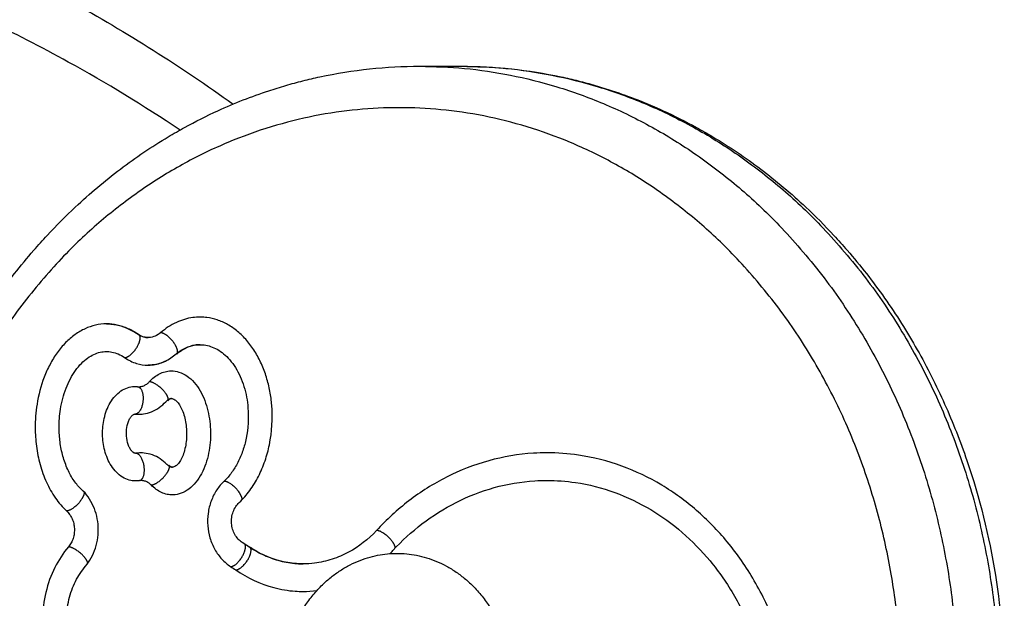
# Model space of a CAD drawing. Units: millimetres. Extents: x 116.8 to 124.5, y 1463.3 to 1474.
# Drawn here: x 122.3 to 122.4, y 1471.4 to 1471.4 of the extents above; entities that cross this region are included whole.
import ezdxf

# ---------------------------------------------------------------- set-up
doc = ezdxf.new("R2010")
doc.units = ezdxf.units.MM

# ---------------------------------------------------------------- blocks, each defined once
blk = doc.blocks.new('G102_OPSI')
at = {"lineweight": -3}
for points, knots in [([(113.853538, 1471.439082), (113.858111, 1471.442546), (113.870853, 1471.45084), (113.8932, 1471.459757), (113.920124, 1471.46319), (113.947048, 1471.459757), (113.968442, 1471.45122), (113.980383, 1471.443671), (113.984178, 1471.440949)], [100.042603, 100.042603, 100.042603, 100.042603, 118.987256, 150.599089, 181.426673, 212.254257, 243.86609, 259.341661, 259.341661, 259.341661, 259.341661]), ([(113.98033, 1471.43907), (113.977688, 1471.440835), (113.974986, 1471.442479), (113.972234, 1471.443997), (113.968296, 1471.446168), (113.964255, 1471.44808), (113.956019, 1471.451366), (113.951824, 1471.452741), (113.947578, 1471.453837), (113.943438, 1471.454906), (113.939248, 1471.45571), (113.930821, 1471.456785), (113.926583, 1471.457055), (113.922345, 1471.457055)], [49.709715, 49.709715, 49.709715, 49.709715, 60.380199, 60.380199, 60.380199, 75.646035, 75.646035, 90.906083, 90.906083, 90.906083, 105.783109, 105.783109, 120.658073, 120.658073, 120.658073, 120.658073]), ([(113.997717, 1471.353689), (113.995286, 1471.353689), (113.99286, 1471.353946), (113.990059, 1471.354545), (113.989648, 1471.354641), (113.988825, 1471.354848), (113.988413, 1471.354959), (113.987589, 1471.355199), (113.987177, 1471.355327), (113.985518, 1471.355875), (113.984288, 1471.356358), (113.983081, 1471.35691), (113.982263, 1471.357284), (113.981457, 1471.357689), (113.980263, 1471.358344), (113.979867, 1471.358571), (113.978282, 1471.359517), (113.977125, 1471.360296), (113.974876, 1471.361995), (113.973785, 1471.362914), (113.972039, 1471.36455), (113.97136, 1471.365234), (113.970372, 1471.366298), (113.970048, 1471.366659), (113.96973, 1471.367027), (113.968776, 1471.368128), (113.967873, 1471.369284), (113.966182, 1471.37169), (113.965393, 1471.372938), (113.96394, 1471.375504), (113.963275, 1471.376821), (113.962074, 1471.379503), (113.961537, 1471.380866), (113.96106, 1471.382257), (113.960138, 1471.384947), (113.959444, 1471.387732), (113.95856, 1471.39325), (113.958344, 1471.395967), (113.958344, 1471.398689), (113.958344, 1471.401412), (113.95856, 1471.404128), (113.959444, 1471.409647), (113.960138, 1471.412432), (113.96106, 1471.415122), (113.961537, 1471.416513), (113.962074, 1471.417876), (113.963275, 1471.420558), (113.96394, 1471.421875), (113.965393, 1471.424441), (113.966182, 1471.425689), (113.967873, 1471.428094), (113.968776, 1471.429251), (113.96973, 1471.430352), (113.970048, 1471.430719), (113.970372, 1471.431081), (113.97136, 1471.432145), (113.972039, 1471.432829), (113.973785, 1471.434465), (113.974876, 1471.435384), (113.977125, 1471.437083), (113.978282, 1471.437862), (113.979867, 1471.438808), (113.980263, 1471.439035), (113.981457, 1471.43969), (113.982263, 1471.440095), (113.983081, 1471.440469), (113.984288, 1471.441021), (113.985518, 1471.441504), (113.987177, 1471.442052), (113.987589, 1471.44218), (113.988413, 1471.442419), (113.988825, 1471.442531), (113.989648, 1471.442738), (113.990059, 1471.442834), (113.99286, 1471.443432), (113.995286, 1471.443689), (113.997717, 1471.443689)], [0, 0, 0, 0, 8.248651, 8.248651, 9.673005, 9.673005, 11.11055, 11.11055, 12.560619, 12.560619, 16.980297, 16.980297, 16.980297, 19.974785, 19.974785, 21.48466, 21.48466, 26.057413, 26.057413, 30.676319, 30.676319, 33.768547, 33.768547, 35.315532, 35.315532, 35.315532, 39.952185, 39.952185, 44.557933, 44.557933, 49.109509, 49.109509, 53.585329, 53.585329, 53.585329, 62.254242, 62.254242, 70.427338, 70.427338, 70.427338, 78.600435, 78.600435, 87.269348, 87.269348, 87.269348, 91.745168, 91.745168, 96.296744, 96.296744, 100.902492, 100.902492, 105.539144, 105.539144, 105.539144, 107.08613, 107.08613, 110.178357, 110.178357, 114.797263, 114.797263, 119.370016, 119.370016, 120.879892, 120.879892, 123.87438, 123.87438, 123.87438, 128.294058, 128.294058, 129.744126, 129.744126, 131.181672, 131.181672, 132.606026, 132.606026, 140.854677, 140.854677, 140.854677, 140.854677]), ([(114.000717, 1471.443689), (114.003149, 1471.443689), (114.005574, 1471.443432), (114.008375, 1471.442834), (114.008786, 1471.442738), (114.009609, 1471.442531), (114.010021, 1471.442419), (114.010845, 1471.44218), (114.011257, 1471.442052), (114.012917, 1471.441504), (114.014147, 1471.441021), (114.015353, 1471.440469), (114.016171, 1471.440095), (114.016978, 1471.43969), (114.018171, 1471.439035), (114.018568, 1471.438808), (114.020152, 1471.437862), (114.021309, 1471.437083), (114.023559, 1471.435384), (114.024649, 1471.434465), (114.026395, 1471.432829), (114.027075, 1471.432145), (114.028062, 1471.431081), (114.028386, 1471.430719), (114.028705, 1471.430352), (114.029658, 1471.429251), (114.030561, 1471.428094), (114.032253, 1471.425689), (114.033041, 1471.424441), (114.034494, 1471.421875), (114.035159, 1471.420558), (114.03636, 1471.417876), (114.036897, 1471.416513), (114.037374, 1471.415122), (114.038297, 1471.412432), (114.03899, 1471.409647), (114.039874, 1471.404128), (114.04009, 1471.401412), (114.04009, 1471.398689)], [0, 0, 0, 0, 8.248651, 8.248651, 9.673005, 9.673005, 11.11055, 11.11055, 12.560619, 12.560619, 16.980297, 16.980297, 16.980297, 19.974785, 19.974785, 21.48466, 21.48466, 26.057413, 26.057413, 30.676319, 30.676319, 33.768547, 33.768547, 35.315532, 35.315532, 35.315532, 39.952185, 39.952185, 44.557933, 44.557933, 49.109509, 49.109509, 53.585329, 53.585329, 53.585329, 62.254242, 62.254242, 70.427338, 70.427338, 70.427338, 70.427338]), ([(113.981785, 1471.425512), (113.98161, 1471.425512), (113.981019, 1471.425472), (113.980232, 1471.425234), (113.979466, 1471.424808), (113.979099, 1471.424531), (113.978921, 1471.424378)], [15.010165, 15.010165, 15.010165, 15.010165, 15.50054, 16.662304, 17.282004, 17.927272, 17.927272, 17.927272, 17.927272]), ([(113.984626, 1471.412079), (113.984905, 1471.412341), (113.985421, 1471.412932), (113.986045, 1471.413955), (113.986517, 1471.415078), (113.986979, 1471.416787), (113.987081, 1471.418508), (113.986864, 1471.420145), (113.986616, 1471.421156), (113.986253, 1471.42213), (113.985776, 1471.423032), (113.985196, 1471.423828), (113.984532, 1471.424488), (113.983807, 1471.424991), (113.983051, 1471.425329), (113.982389, 1471.425481), (113.981969, 1471.425511), (113.981804, 1471.425512), (113.981785, 1471.425512)], [0, 0, 0, 0, 1.049625, 2.135775, 3.23481, 4.320017, 6.865958, 7.776557, 8.703869, 9.631725, 10.544285, 11.428072, 12.273566, 13.075843, 13.834113, 14.550404, 14.956598, 15.010165, 15.010165, 15.010165, 15.010165]), ([(113.97501, 1471.425018), (113.974736, 1471.425018), (113.974199, 1471.424956), (113.973422, 1471.424686), (113.972691, 1471.424256), (113.97201, 1471.423665), (113.971401, 1471.422934), (113.970883, 1471.42209), (113.970328, 1471.420856), (113.969926, 1471.419306), (113.969799, 1471.417612), (113.969896, 1471.416144), (113.97016, 1471.414818), (113.970612, 1471.413542), (113.971251, 1471.412395), (113.971805, 1471.411742), (113.972107, 1471.411462)], [2.139744, 2.139744, 2.139744, 2.139744, 2.888973, 3.608703, 4.375523, 5.190551, 6.050003, 6.944578, 7.8602, 9.685956, 11.222627, 12.397588, 13.612587, 14.8279, 16.004035, 17.110974, 17.110974, 17.110974, 17.110974]), ([(113.97501, 1471.425018), (113.975046, 1471.425018), (113.975082, 1471.425017), (113.975184, 1471.425014), (113.97525, 1471.425011), (113.975316, 1471.425006), (113.975453, 1471.424994), (113.97559, 1471.424976), (113.975726, 1471.42495), (113.975867, 1471.424922), (113.976007, 1471.424887), (113.976282, 1471.424802), (113.976417, 1471.424753), (113.976549, 1471.424696), (113.976689, 1471.424636), (113.976826, 1471.424568), (113.977091, 1471.424419), (113.977219, 1471.424338), (113.977343, 1471.42425)], [0, 0, 0, 0, 0.117123, 0.117123, 0.331981, 0.331981, 0.331981, 0.781359, 0.781359, 0.781359, 1.250293, 1.250293, 1.71568, 1.71568, 1.71568, 2.208128, 2.208128, 2.694655, 2.694655, 2.694655, 2.694655]), ([(113.977218, 1471.424286), (113.976979, 1471.424455), (113.976485, 1471.424735), (113.975821, 1471.424942), (113.97533, 1471.425009), (113.975105, 1471.425018), (113.97501, 1471.425018)], [0, 0, 0, 0, 0.789323, 1.527777, 1.879866, 2.139744, 2.139744, 2.139744, 2.139744]), ([(113.978921, 1471.424378), (113.978803, 1471.424276), (113.978535, 1471.424109), (113.978212, 1471.424035), (113.978035, 1471.42403), (113.978011, 1471.42403)], [0, 0, 0, 0, 0.800399, 1.637637, 1.765499, 1.765499, 1.765499, 1.765499]), ([(113.978011, 1471.42403), (113.977881, 1471.42403), (113.977603, 1471.424071), (113.977344, 1471.424198), (113.977218, 1471.424286)], [1.765499, 1.765499, 1.765499, 1.765499, 2.474875, 3.275274, 3.275274, 3.275274, 3.275274]), ([(113.977343, 1471.42425), (113.9774, 1471.42421), (113.977458, 1471.424176), (113.977575, 1471.424119), (113.977634, 1471.424095), (113.977694, 1471.424077), (113.977746, 1471.424062), (113.977798, 1471.42405), (113.977903, 1471.424034), (113.977957, 1471.42403), (113.978011, 1471.42403)], [0, 0, 0, 0, 0.269387, 0.269387, 0.538397, 0.538397, 0.538397, 0.772679, 0.772679, 1.014673, 1.014673, 1.014673, 1.014673]), ([(113.973192, 1471.413021), (113.972996, 1471.413203), (113.972621, 1471.413642), (113.97216, 1471.414464), (113.971819, 1471.415421), (113.971615, 1471.416445), (113.971538, 1471.417594), (113.971638, 1471.418926), (113.971952, 1471.420126), (113.972368, 1471.421048), (113.972744, 1471.421659), (113.973167, 1471.422165), (113.973617, 1471.422554), (113.974075, 1471.422822), (113.97454, 1471.422982), (113.97485, 1471.423018), (113.975008, 1471.423018)], [-17.110974, -17.110974, -17.110974, -17.110974, -16.004035, -14.8279, -13.612587, -12.397588, -11.222627, -9.685956, -7.8602, -6.944578, -6.050003, -5.190551, -4.375523, -3.608703, -2.888973, -2.141457, -2.141457, -2.141457, -2.141457]), ([(113.975008, 1471.423018), (113.975063, 1471.423018), (113.975193, 1471.423013), (113.975477, 1471.422974), (113.975866, 1471.422853), (113.976168, 1471.422683), (113.976318, 1471.422578)], [-2.141457, -2.141457, -2.141457, -2.141457, -1.879866, -1.527777, -0.789323, 0, 0, 0, 0]), ([(113.979955, 1471.422774), (113.980076, 1471.422878), (113.980322, 1471.423063), (113.980821, 1471.42334), (113.981314, 1471.423487), (113.981677, 1471.423512), (113.981785, 1471.423512)], [-17.927272, -17.927272, -17.927272, -17.927272, -17.282004, -16.662304, -15.50054, -15.010198, -15.010198, -15.010198, -15.010198]), ([(113.981785, 1471.423512), (113.981688, 1471.423512), (113.981592, 1471.423505), (113.981495, 1471.423492), (113.981381, 1471.423477), (113.981266, 1471.423452), (113.981037, 1471.423384), (113.980922, 1471.42334), (113.98081, 1471.423288), (113.980688, 1471.423232), (113.980568, 1471.423165), (113.980451, 1471.423089), (113.980327, 1471.423008), (113.980206, 1471.422917), (113.98009, 1471.422818)], [12.804874, 12.804874, 12.804874, 12.804874, 13.184842, 13.184842, 13.184842, 13.638099, 13.638099, 14.096863, 14.096863, 14.096863, 14.594057, 14.594057, 14.594057, 15.120999, 15.120999, 15.120999, 15.120999]), ([(113.981785, 1471.423512), (113.981797, 1471.423512), (113.981898, 1471.423511), (113.982156, 1471.423493), (113.982563, 1471.4234), (113.983038, 1471.423188), (113.983508, 1471.422863), (113.983956, 1471.422419), (113.984362, 1471.421863), (113.984708, 1471.421211), (113.984979, 1471.420487), (113.985167, 1471.419721), (113.985334, 1471.418463), (113.985254, 1471.417124), (113.9849, 1471.415815), (113.984545, 1471.414971), (113.984088, 1471.414225), (113.983725, 1471.41381), (113.983533, 1471.413631)], [-15.010198, -15.010198, -15.010198, -15.010198, -14.956598, -14.550404, -13.834113, -13.075843, -12.273566, -11.428072, -10.544285, -9.631725, -8.703869, -7.776557, -6.865958, -4.320017, -3.23481, -2.135775, -1.049625, 0, 0, 0, 0]), ([(113.976318, 1471.422578), (113.976587, 1471.422389), (113.977139, 1471.422118), (113.977733, 1471.42203), (113.978012, 1471.42203)], [-3.275274, -3.275274, -3.275274, -3.275274, -2.474875, -1.765499, -1.765499, -1.765499, -1.765499]), ([(113.978012, 1471.42203), (113.978062, 1471.42203), (113.978441, 1471.42204), (113.97913, 1471.4222), (113.979703, 1471.422557), (113.979955, 1471.422774)], [-1.765499, -1.765499, -1.765499, -1.765499, -1.637637, -0.800399, 0, 0, 0, 0]), ([(113.979336, 1471.422328), (113.979297, 1471.42231), (113.979258, 1471.422292), (113.979218, 1471.422275), (113.979053, 1471.422206), (113.978882, 1471.42215), (113.978533, 1471.422069), (113.978355, 1471.422044), (113.978176, 1471.422034), (113.978121, 1471.422031), (113.978066, 1471.42203), (113.978012, 1471.42203)], [0.95512, 0.95512, 0.95512, 0.95512, 1.092677, 1.092677, 1.092677, 1.667637, 1.667637, 2.244634, 2.244634, 2.244634, 2.420884, 2.420884, 2.420884, 2.420884]), ([(113.978101, 1471.420823), (113.978207, 1471.420941), (113.978432, 1471.421156), (113.978822, 1471.421409), (113.979236, 1471.421568), (113.979536, 1471.42161), (113.979687, 1471.421611), (113.979701, 1471.421611)], [0, 0, 0, 0, 0.35595, 0.68291, 0.984991, 1.267636, 1.294873, 1.294873, 1.294873, 1.294873]), ([(113.979701, 1471.421611), (113.979889, 1471.421611), (113.980302, 1471.421546), (113.980881, 1471.42125), (113.981396, 1471.420772), (113.981817, 1471.420164), (113.982141, 1471.419465), (113.982442, 1471.418467), (113.982593, 1471.417185), (113.982486, 1471.415898), (113.982221, 1471.414887), (113.981921, 1471.414173), (113.981521, 1471.413546), (113.981024, 1471.413045), (113.980443, 1471.412716), (113.980005, 1471.41263), (113.979788, 1471.412627), (113.979774, 1471.412627)], [1.294873, 1.294873, 1.294873, 1.294873, 1.680169, 2.137948, 2.6545, 3.23316, 3.863406, 4.52306, 5.821404, 7.119747, 7.779401, 8.409647, 8.988307, 9.504859, 9.962639, 10.375171, 10.40405, 10.40405, 10.40405, 10.40405]), ([(113.977329, 1471.420464), (113.977374, 1471.420464), (113.9775, 1471.420473), (113.977701, 1471.420528), (113.977918, 1471.420647), (113.978044, 1471.42076), (113.978101, 1471.420823)], [0.206059, 0.206059, 0.206059, 0.206059, 0.483236, 0.97779, 1.472343, 1.955579, 1.955579, 1.955579, 1.955579]), ([(113.977097, 1471.413637), (113.976944, 1471.413637), (113.976609, 1471.413684), (113.976128, 1471.413901), (113.97569, 1471.414263), (113.97533, 1471.41473), (113.975053, 1471.415266), (113.9748, 1471.416026), (113.974673, 1471.417002), (113.974766, 1471.417983), (113.974993, 1471.418754), (113.97525, 1471.419303), (113.975595, 1471.419786), (113.976019, 1471.420168), (113.976504, 1471.420413), (113.976863, 1471.420477), (113.977042, 1471.420479), (113.977054, 1471.420479)], [0.159812, 0.159812, 0.159812, 0.159812, 0.452976, 0.800008, 1.182805, 1.601801, 2.049692, 2.512452, 3.414719, 4.316987, 4.779747, 5.227638, 5.646634, 6.029431, 6.376463, 6.693657, 6.717914, 6.717914, 6.717914, 6.717914]), ([(113.977329, 1471.418464), (113.977444, 1471.418464), (113.977765, 1471.418487), (113.978279, 1471.418626), (113.978834, 1471.418932), (113.979156, 1471.419221), (113.979301, 1471.419381)], [0.206059, 0.206059, 0.206059, 0.206059, 0.483236, 0.97779, 1.472343, 1.955579, 1.955579, 1.955579, 1.955579]), ([(113.979301, 1471.419381), (113.979343, 1471.419428), (113.979423, 1471.419503), (113.979532, 1471.419571), (113.97962, 1471.419604), (113.979673, 1471.419611), (113.979701, 1471.419611), (113.979704, 1471.419611)], [0, 0, 0, 0, 0.35595, 0.68291, 0.984991, 1.267636, 1.29953, 1.29953, 1.29953, 1.29953]), ([(113.979704, 1471.419611), (113.979703, 1471.419611), (113.979702, 1471.419611), (113.979702, 1471.419611), (113.979698, 1471.419611), (113.979695, 1471.419611), (113.979689, 1471.41961), (113.979685, 1471.419609), (113.97968, 1471.419608), (113.979675, 1471.419607), (113.979669, 1471.419605), (113.979654, 1471.419599), (113.979645, 1471.419596), (113.979636, 1471.419591), (113.979625, 1471.419585), (113.979613, 1471.419578), (113.979586, 1471.419561), (113.979571, 1471.419551), (113.979556, 1471.419539), (113.979538, 1471.419525), (113.97952, 1471.41951), (113.979482, 1471.419474), (113.979463, 1471.419454), (113.979444, 1471.419433)], [7.1356337, 7.1356337, 7.1356337, 7.1356337, 7.151235, 7.151235, 7.151235, 7.2201308, 7.2201308, 7.292465, 7.292465, 7.292465, 7.3679403, 7.3679403, 7.44427, 7.44427, 7.44427, 7.5286309, 7.5286309, 7.616557, 7.616557, 7.616557, 7.717459, 7.717459, 7.8244099, 7.8244099, 7.8244099, 7.8244099]), ([(113.979704, 1471.419611), (113.979737, 1471.419611), (113.979811, 1471.4196), (113.979958, 1471.419531), (113.98015, 1471.41936), (113.980357, 1471.419068), (113.980546, 1471.418666), (113.980739, 1471.41803), (113.980846, 1471.417145), (113.98077, 1471.416256), (113.980599, 1471.415611), (113.980424, 1471.415201), (113.980227, 1471.4149), (113.980041, 1471.41472), (113.979894, 1471.414642), (113.979815, 1471.414628), (113.979777, 1471.414628), (113.979774, 1471.414628)], [1.29953, 1.29953, 1.29953, 1.29953, 1.680169, 2.137948, 2.6545, 3.23316, 3.863406, 4.52306, 5.821404, 7.119747, 7.779401, 8.409647, 8.988307, 9.504859, 9.962639, 10.375171, 10.403601, 10.403601, 10.403601, 10.403601]), ([(113.977096, 1471.415637), (113.97708, 1471.415637), (113.977046, 1471.415641), (113.976972, 1471.415672), (113.976864, 1471.415756), (113.97674, 1471.415912), (113.976621, 1471.416139), (113.976495, 1471.41651), (113.976424, 1471.417043), (113.976477, 1471.417578), (113.976589, 1471.417954), (113.976701, 1471.418187), (113.976819, 1471.418349), (113.976924, 1471.418438), (113.976998, 1471.418473), (113.977035, 1471.418479), (113.977054, 1471.418479), (113.977055, 1471.418479)], [0.162908, 0.162908, 0.162908, 0.162908, 0.452976, 0.800008, 1.182805, 1.601801, 2.049692, 2.512452, 3.414719, 4.316987, 4.779747, 5.227638, 5.646634, 6.029431, 6.376463, 6.693657, 6.719848, 6.719848, 6.719848, 6.719848]), ([(113.977055, 1471.418479), (113.977056, 1471.418479), (113.977056, 1471.418479), (113.977056, 1471.418479), (113.977057, 1471.418479), (113.977057, 1471.418479), (113.977058, 1471.418479), (113.97706, 1471.418479), (113.977064, 1471.418479), (113.977065, 1471.418479), (113.977069, 1471.41848), (113.97707, 1471.41848), (113.977071, 1471.418481), (113.977072, 1471.418481), (113.977072, 1471.418481), (113.977072, 1471.418481), (113.977072, 1471.418481)], [0.0565998, 0.0565998, 0.0565998, 0.0565998, 0.0632467, 0.0632467, 0.0689966, 0.0689966, 0.0689966, 0.1068818, 0.1068818, 0.1481232, 0.1481232, 0.1873644, 0.1873644, 0.2017991, 0.2017991, 0.2194276, 0.2194276, 0.2194276, 0.2194276]), ([(113.977072, 1471.418481), (113.977072, 1471.418481), (113.977072, 1471.418481), (113.977072, 1471.418481), (113.977072, 1471.418481), (113.97707, 1471.41848), (113.977066, 1471.418478)], [0.21942756, 0.21942756, 0.21942756, 0.21942756, 0.22714746, 0.22714746, 0.22714746, 0.30021369, 0.30021369, 0.30021369, 0.30021369]), ([(113.977122, 1471.415639), (113.977115, 1471.415637), (113.977106, 1471.415637), (113.977097, 1471.415637), (113.977096, 1471.415637)], [0, 0, 0, 0, 0.1357818, 0.1629084, 0.1629084, 0.1629084, 0.1629084]), ([(113.977111, 1471.415635), (113.977111, 1471.415635), (113.977111, 1471.415635), (113.977111, 1471.415635), (113.97711, 1471.415635), (113.977109, 1471.415636), (113.977107, 1471.415636), (113.977105, 1471.415636), (113.977104, 1471.415636), (113.977102, 1471.415636), (113.977101, 1471.415636), (113.977099, 1471.415637), (113.977097, 1471.415637), (113.977096, 1471.415637)], [3.955909, 3.955909, 3.955909, 3.955909, 3.9686164, 3.9686164, 3.9909607, 3.9909607, 4.0295034, 4.0295034, 4.0443692, 4.0443692, 4.0681748, 4.0681748, 4.1006654, 4.1006654, 4.1006654, 4.1006654]), ([(113.97938, 1471.414839), (113.97923, 1471.414993), (113.978897, 1471.415267), (113.978333, 1471.415547), (113.977851, 1471.415653), (113.977569, 1471.415666), (113.977492, 1471.415666)], [0, 0, 0, 0, 0.483236, 0.97779, 1.472343, 1.657767, 1.657767, 1.657767, 1.657767]), ([(114.006928, 1471.415675), (114.006601, 1471.415675), (114.005182, 1471.415631), (114.002703, 1471.415213), (113.999648, 1471.414027), (113.996907, 1471.412298), (113.995303, 1471.410834), (113.994576, 1471.41005)], [40.533848, 40.533848, 40.533848, 40.533848, 41.610619, 45.215887, 48.762918, 52.198928, 55.480825, 55.480825, 55.480825, 55.480825]), ([(114.023092, 1471.385382), (114.023539, 1471.386408), (114.024305, 1471.388596), (114.024972, 1471.39212), (114.0251, 1471.395839), (114.024642, 1471.399583), (114.023608, 1471.403171), (114.02206, 1471.406435), (114.020104, 1471.409248), (114.017828, 1471.411579), (114.015252, 1471.413446), (114.012364, 1471.414823), (114.009536, 1471.41554), (114.007694, 1471.415675), (114.006928, 1471.415675)], [0, 0, 0, 0, 3.281897, 6.717907, 10.264938, 13.870206, 17.475475, 21.022505, 24.458515, 27.740412, 31.02231, 34.45832, 38.00535, 40.533848, 40.533848, 40.533848, 40.533848]), ([(113.979774, 1471.414628), (113.979752, 1471.414628), (113.979703, 1471.414632), (113.979617, 1471.41466), (113.979506, 1471.414723), (113.979423, 1471.414795), (113.97938, 1471.414839)], [10.403601, 10.403601, 10.403601, 10.403601, 10.657816, 10.959897, 11.286857, 11.642807, 11.642807, 11.642807, 11.642807]), ([(113.979521, 1471.41479), (113.97954, 1471.41477), (113.97956, 1471.414751), (113.979598, 1471.414718), (113.979617, 1471.414703), (113.979634, 1471.414691), (113.979649, 1471.41468), (113.979664, 1471.41467), (113.97969, 1471.414655), (113.979702, 1471.414649), (113.979713, 1471.414644), (113.979723, 1471.41464), (113.979731, 1471.414637), (113.979745, 1471.414632), (113.979751, 1471.414631), (113.979756, 1471.41463), (113.97976, 1471.414629), (113.979763, 1471.414628), (113.979769, 1471.414628), (113.979771, 1471.414628), (113.979774, 1471.414628)], [0, 0, 0, 0, 0.1069573, 0.1069573, 0.2079774, 0.2079774, 0.2079774, 0.2961401, 0.2961401, 0.380874, 0.380874, 0.380874, 0.457657, 0.457657, 0.5335572, 0.5335572, 0.5335572, 0.5934166, 0.5934166, 0.661294, 0.661294, 0.661294, 0.661294]), ([(113.977384, 1471.413658), (113.977304, 1471.413646), (113.977222, 1471.413639), (113.977141, 1471.413637), (113.977126, 1471.413637), (113.977112, 1471.413637), (113.977097, 1471.413637)], [0, 0, 0, 0, 0.2540658, 0.2540658, 0.2540658, 0.2991612, 0.2991612, 0.2991612, 0.2991612]), ([(113.977347, 1471.413656), (113.977277, 1471.413645), (113.977194, 1471.413638), (113.97711, 1471.413637), (113.977097, 1471.413637)], [0, 0, 0, 0, 0.1357818, 0.1598122, 0.1598122, 0.1598122, 0.1598122]), ([(113.978231, 1471.413343), (113.978172, 1471.413403), (113.978042, 1471.41351), (113.977821, 1471.41362), (113.977633, 1471.413661), (113.977522, 1471.413666), (113.977492, 1471.413666)], [0, 0, 0, 0, 0.483236, 0.97779, 1.472343, 1.657767, 1.657767, 1.657767, 1.657767]), ([(113.995758, 1471.408588), (113.996416, 1471.409298), (113.997866, 1471.410621), (114.000345, 1471.412185), (114.003107, 1471.413258), (114.005349, 1471.413635), (114.006633, 1471.413675), (114.006928, 1471.413675)], [-55.480825, -55.480825, -55.480825, -55.480825, -52.198928, -48.762918, -45.215887, -41.610619, -40.533848, -40.533848, -40.533848, -40.533848]), ([(114.006928, 1471.413675), (114.007621, 1471.413675), (114.009287, 1471.413553), (114.011844, 1471.412904), (114.014455, 1471.411659), (114.016785, 1471.409971), (114.018843, 1471.407863), (114.020612, 1471.40532), (114.022012, 1471.402368), (114.022947, 1471.399123), (114.02336, 1471.395737), (114.023245, 1471.392374), (114.022642, 1471.389188), (114.021949, 1471.387209), (114.021545, 1471.386281)], [-40.533848, -40.533848, -40.533848, -40.533848, -38.00535, -34.45832, -31.02231, -27.740412, -24.458515, -21.022505, -17.475475, -13.870206, -10.264938, -6.717907, -3.281897, 0, 0, 0, 0]), ([(113.973478, 1471.407459), (113.973635, 1471.407644), (113.973918, 1471.408056), (113.974225, 1471.408764), (113.974396, 1471.40953), (113.974426, 1471.410315), (113.974316, 1471.41109), (113.974067, 1471.411828), (113.97369, 1471.412489), (113.973367, 1471.412859), (113.973192, 1471.413021)], [-4.605607, -4.605607, -4.605607, -4.605607, -4.036237, -3.454205, -2.872174, -2.302803, -1.733433, -1.151402, -0.56937, 0, 0, 0, 0]), ([(113.979774, 1471.412627), (113.97965, 1471.412627), (113.979378, 1471.412656), (113.978972, 1471.41279), (113.978573, 1471.413026), (113.978341, 1471.41323), (113.978231, 1471.413343)], [10.40405, 10.40405, 10.40405, 10.40405, 10.657816, 10.959897, 11.286857, 11.642807, 11.642807, 11.642807, 11.642807]), ([(113.983533, 1471.413631), (113.983331, 1471.413441), (113.982961, 1471.412998), (113.982559, 1471.412195), (113.982339, 1471.411303), (113.982313, 1471.410385), (113.982476, 1471.409486), (113.982826, 1471.408651), (113.983342, 1471.40794), (113.983772, 1471.407578), (113.984, 1471.407431)], [-5.379928, -5.379928, -5.379928, -5.379928, -4.717568, -4.034946, -3.352324, -2.689964, -2.027604, -1.344982, -0.66236, 0, 0, 0, 0]), ([(113.984845, 1471.409177), (113.984738, 1471.409246), (113.984537, 1471.409415), (113.984295, 1471.409748), (113.984131, 1471.410139), (113.984055, 1471.41056), (113.984067, 1471.410989), (113.98417, 1471.411407), (113.984358, 1471.411783), (113.984532, 1471.41199), (113.984626, 1471.412079)], [0, 0, 0, 0, 0.66236, 1.344982, 2.027604, 2.689964, 3.352324, 4.034946, 4.717568, 5.379928, 5.379928, 5.379928, 5.379928]), ([(113.972107, 1471.411462), (113.972189, 1471.411386), (113.97234, 1471.411213), (113.972517, 1471.410904), (113.972633, 1471.410558), (113.972684, 1471.410196), (113.97267, 1471.409828), (113.97259, 1471.409469), (113.972447, 1471.409138), (113.972314, 1471.408945), (113.972241, 1471.408859)], [0, 0, 0, 0, 0.56937, 1.151402, 1.733433, 2.302803, 2.872174, 3.454205, 4.036237, 4.605607, 4.605607, 4.605607, 4.605607]), ([(113.994576, 1471.41005), (113.99398, 1471.409407), (113.992938, 1471.408594), (113.991361, 1471.407919), (113.990241, 1471.407671), (113.989532, 1471.407627), (113.989256, 1471.407627)], [0, 0, 0, 0, 3.13925, 4.783555, 6.450713, 7.513245, 7.513245, 7.513245, 7.513245]), ([(113.972241, 1471.408859), (113.971859, 1471.408409), (113.971183, 1471.407381), (113.970534, 1471.405582), (113.970307, 1471.403651), (113.970507, 1471.401738), (113.971112, 1471.399943), (113.972101, 1471.398364), (113.973408, 1471.397131), (113.974425, 1471.396593), (113.974945, 1471.396404), (113.974958, 1471.396399), (113.974971, 1471.396395), (113.974984, 1471.39639)], [0, 0, 0, 0, 1.639041, 3.333241, 5.027441, 6.666482, 8.305524, 9.999724, 11.693923, 13.332965, 13.332965, 13.332965, 13.373988, 13.373988, 13.373988, 13.373988]), ([(113.989256, 1471.407627), (113.989099, 1471.407627), (113.988514, 1471.407648), (113.987124, 1471.407878), (113.985956, 1471.408419), (113.985256, 1471.408902)], [7.513245, 7.513245, 7.513245, 7.513245, 8.11787, 9.762175, 12.901425, 12.901425, 12.901425, 12.901425]), ([(113.98538, 1471.408867), (113.985723, 1471.40863), (113.986081, 1471.408426), (113.986817, 1471.408084), (113.987195, 1471.407947), (113.98758, 1471.407846), (113.987982, 1471.407739), (113.988391, 1471.407672), (113.988802, 1471.407643), (113.988953, 1471.407632), (113.989104, 1471.407627), (113.989256, 1471.407627)], [0, 0, 0, 0, 1.42107, 1.42107, 2.839909, 2.839909, 2.839909, 4.324911, 4.324911, 4.324911, 4.870282, 4.870282, 4.870282, 4.870282]), ([(113.975426, 1471.398326), (113.975058, 1471.398464), (113.974325, 1471.398856), (113.973376, 1471.399752), (113.972649, 1471.400911), (113.972205, 1471.40223), (113.972058, 1471.403634), (113.972225, 1471.405052), (113.972701, 1471.406374), (113.973198, 1471.407129), (113.973478, 1471.407459)], [-13.278521, -13.278521, -13.278521, -13.278521, -11.693923, -9.999724, -8.305524, -6.666482, -5.027441, -3.333241, -1.639041, 0, 0, 0, 0]), ([(113.984368, 1471.407186), (113.985223, 1471.406595), (113.98665, 1471.405934), (113.98835, 1471.405652), (113.989064, 1471.405627), (113.989256, 1471.405627)], [-12.901425, -12.901425, -12.901425, -12.901425, -9.762175, -8.11787, -7.513245, -7.513245, -7.513245, -7.513245])]:
    blk.add_open_spline(points, degree=3, knots=knots, dxfattribs=at)
for points, weights in [([(113.997717, 1471.443689), (114.036688, 1471.443689), (114.036688, 1471.398689)], [1, 0.707106781187, 1]), ([(114.000717, 1471.443689), (114.039688, 1471.443689), (114.039688, 1471.398689)], [1, 0.707106781187, 1]), ([(113.987667, 1471.398689), (113.987667, 1471.408389), (113.996067, 1471.408389)], [1, 0.707106781186, 1]), ([(113.996067, 1471.408389), (114.004468, 1471.408389), (114.004468, 1471.398689)], [1, 0.707106781187, 1])]:
    blk.add_rational_spline(points, weights, degree=2, dxfattribs=at)
for points, degree in [([(113.997717, 1471.443689), (113.999217, 1471.443689), (114.000717, 1471.443689)], 2), ([(113.977054, 1471.420479), (113.977113, 1471.420479), (113.977171, 1471.420476), (113.977229, 1471.42047)], 3), ([(113.977054, 1471.420479), (113.977121, 1471.420479), (113.977188, 1471.420475), (113.977255, 1471.420468)], 3), ([(113.977229, 1471.42047), (113.977262, 1471.420466), (113.977296, 1471.420464), (113.977329, 1471.420464)], 3), ([(113.977255, 1471.420468), (113.97728, 1471.420466), (113.977305, 1471.420464), (113.977329, 1471.420464)], 3), ([(113.977055, 1471.418479), (113.977061, 1471.418479), (113.977067, 1471.418478), (113.977073, 1471.418478)], 3), ([(113.977073, 1471.418478), (113.977158, 1471.418469), (113.977244, 1471.418464), (113.977329, 1471.418464)], 3), ([(113.977106, 1471.415637), (113.97711, 1471.415635), (113.977111, 1471.415635), (113.977111, 1471.415635)], 3), ([(113.977492, 1471.415666), (113.977369, 1471.415666), (113.977245, 1471.415657), (113.977122, 1471.415639)], 3), ([(113.977492, 1471.413666), (113.977444, 1471.413666), (113.977395, 1471.413663), (113.977347, 1471.413656)], 3), ([(113.977492, 1471.413666), (113.977456, 1471.413666), (113.97742, 1471.413664), (113.977385, 1471.413658)], 3), ([(113.985256, 1471.408902), (113.98512, 1471.408996), (113.984983, 1471.409088), (113.984845, 1471.409177)], 3), ([(113.995551, 1471.408371), (113.995621, 1471.408442), (113.99569, 1471.408515), (113.995758, 1471.408588)], 3), ([(113.996067, 1471.408389), (113.996217, 1471.408389), (113.996367, 1471.408389)], 2), ([(113.984, 1471.407431), (113.984123, 1471.407352), (113.984246, 1471.40727), (113.984368, 1471.407186)], 3), ([(113.989256, 1471.405627), (113.989588, 1471.405627), (113.98992, 1471.405647), (113.99025, 1471.405687)], 3)]:
    blk.add_open_spline(points, degree=degree, dxfattribs=at)
for points, weights, knots in [([(114.03259, 1471.398689), (114.03259, 1471.356689), (113.996217, 1471.356689), (113.959844, 1471.356689), (113.959844, 1471.398689), (113.959844, 1471.440689), (113.996217, 1471.440689), (114.03259, 1471.440689), (114.03259, 1471.398689)], [1, 0.707106781187, 1, 0.707106781187, 1, 0.707106781187, 1, 0.707106781187, 1], [0, 0, 0, 65.973029, 65.973029, 131.946058, 131.946058, 197.919087, 197.919087, 263.892116, 263.892116, 263.892116]), ([(113.980151, 1471.422931), (113.980199, 1471.423171), (113.979938, 1471.423576), (113.979421, 1471.424378), (113.978921, 1471.424378)], [0.858299126743, 0.82719059544, 1, 0.707106781187, 1], [3.785606, 3.785606, 3.785606, 4.712389, 4.712389, 6.283185, 6.283185, 6.283185]), ([(113.976318, 1471.422578), (113.976818, 1471.422578), (113.977268, 1471.423432), (113.977529, 1471.423928), (113.977407, 1471.424174)], [1, 0.707106781187, 1, 0.806255694835, 0.868829073882], [3.141593, 3.141593, 3.141593, 4.712389, 4.712389, 5.751446, 5.751446, 5.751446]), ([(113.979482, 1471.419539), (113.97949, 1471.419755), (113.979201, 1471.420102), (113.978601, 1471.420823), (113.978101, 1471.420823)], [0.856218169185, 0.833798700273, 1, 0.707106781187, 1], [-2.46214, -2.46214, -2.46214, -1.570796, -1.570796, 0, 0, 0]), ([(113.97727, 1471.420466), (113.977723, 1471.420391), (113.977651, 1471.419474), (113.977573, 1471.418478), (113.977073, 1471.418478)], [0.968225525101, 0.723964250261, 1, 0.707106781187, 1], [0.090407, 0.090407, 0.090407, 1.570796, 1.570796, 3.141593, 3.141593, 3.141593]), ([(113.977406, 1471.413663), (113.977835, 1471.413768), (113.977735, 1471.414647), (113.977622, 1471.415639), (113.977122, 1471.415639)], [0.955632854276, 0.731286504862, 1, 0.707106781187, 1], [0.129677, 0.129677, 0.129677, 1.570796, 1.570796, 3.141593, 3.141593, 3.141593]), ([(113.978231, 1471.413343), (113.978731, 1471.413343), (113.979305, 1471.414091), (113.979593, 1471.414467), (113.979565, 1471.414691)], [1, 0.707106781187, 1, 0.82791013309, 0.858043604863], [0, 0, 0, 1.570796, 1.570796, 2.49372, 2.49372, 2.49372]), ([(113.983533, 1471.413631), (113.984033, 1471.413631), (113.98458, 1471.412855), (113.984828, 1471.412502), (113.98482, 1471.41227)], [1, 0.707106781187, 1, 0.841418080385, 0.854558984061], [3.141593, 3.141593, 3.141593, 4.712389, 4.712389, 5.562869, 5.562869, 5.562869]), ([(113.973387, 1471.412825), (113.973394, 1471.412592), (113.97315, 1471.412242), (113.972607, 1471.411462), (113.972107, 1471.411462)], [0.854314219396, 0.842997785517, 1, 0.707106781187, 1], [3.870381, 3.870381, 3.870381, 4.712389, 4.712389, 6.283185, 6.283185, 6.283185]), ([(113.995941, 1471.408782), (113.995926, 1471.408999), (113.995667, 1471.409319), (113.995076, 1471.41005), (113.994576, 1471.41005)], [0.853896631734, 0.846463503344, 1, 0.707106781187, 1], [3.888968, 3.888968, 3.888968, 4.712389, 4.712389, 6.283185, 6.283185, 6.283185]), ([(113.973648, 1471.407676), (113.973607, 1471.407879), (113.97336, 1471.408159), (113.972741, 1471.408859), (113.972241, 1471.408859)], [0.853673390061, 0.857745468262, 1, 0.707106781187, 1], [3.949473, 3.949473, 3.949473, 4.712389, 4.712389, 6.283185, 6.283185, 6.283185]), ([(113.984, 1471.407431), (113.9845, 1471.407431), (113.984922, 1471.408304), (113.985157, 1471.40879), (113.985045, 1471.409046)], [1, 0.707106781187, 1, 0.812749213592, 0.864922591065], [3.141593, 3.141593, 3.141593, 4.712389, 4.712389, 5.716621, 5.716621, 5.716621]), ([(113.984368, 1471.407186), (113.984868, 1471.407186), (113.985312, 1471.408044), (113.985557, 1471.408517), (113.985455, 1471.40877)], [1, 0.707106781187, 1, 0.814050989999, 0.864208739044], [3.141593, 3.141593, 3.141593, 4.712389, 4.712389, 5.70964, 5.70964, 5.70964])]:
    blk.add_rational_spline(points, weights, degree=2, knots=knots, dxfattribs=at)

msp = doc.modelspace()

# ---------------------------------------------------------------- block references
msp.add_blockref('G102_OPSI', (8.356625, 0))

doc.saveas('drawing.dxf')
